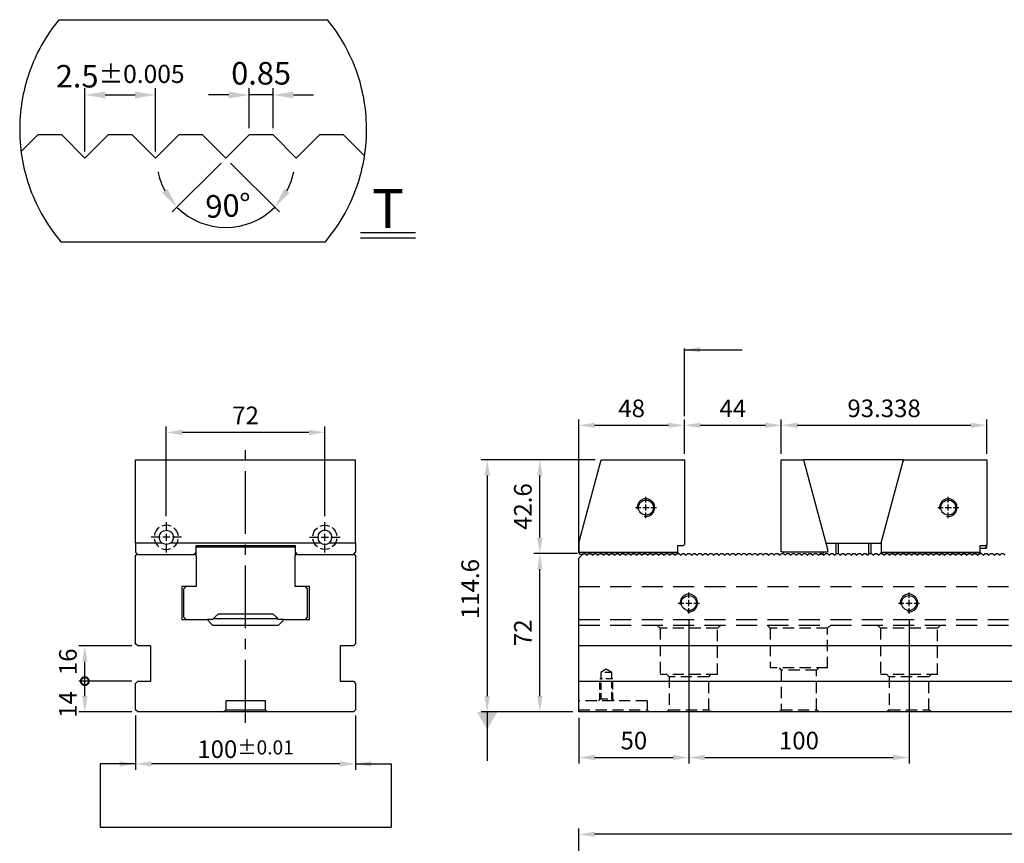
# Model space of a CAD drawing. Units: millimetres. Extents: x -12636 to -11540, y -7101 to -6335.
# Drawn here: x -12556 to -12109, y -6747 to -6373 of the extents above; entities that cross this region are included whole.
import ezdxf

# ---------------------------------------------------------------- set-up
doc = ezdxf.new("R2010")
doc.units = ezdxf.units.MM
for name, pattern in [('CENTER2', [28.575, 19.05, -3.175, 3.175, -3.175]), ('CL-5', [7, 5, -0.5, 1, -0.5]), ('DASHED2', [9.525, 6.35, -3.175]), ('PHANTOM2', [31.75, 15.875, -3.175, 3.175, -3.175, 3.175, -3.175])]:
    doc.linetypes.add(name, pattern=pattern)
for name, color, linetype in [('01', 4, 'Continuous'), ('03', 150, 'PHANTOM2'), ('CL', 1, 'CENTER2'), ('CLL', 1, 'Continuous'), ('DASH', 8, 'DASHED2'), ('DASH-1', 8, 'Continuous'), ('DIM', 6, 'Continuous'), ('G', 3, 'Continuous'), ('H', 2, 'Continuous'), ('TXT', 3, 'Continuous'), ('W', 7, 'Continuous')]:
    doc.layers.add(name, color=color, linetype=linetype)
doc.styles.add('TXT-1', font='txt.shx', dxfattribs={"width": 0.9, "bigfont": 'chineset.shx'})
doc.styles.add('TXT-7', font='txt.shx', dxfattribs={"width": 0.8, "bigfont": 'chineset.shx'})
doc.dimstyles.new('HISO-25', dxfattribs={"dimscale": 4, "dimtxt": 2, "dimasz": 1.8, "dimexe": 0.666667, "dimexo": 0.666667, "dimgap": 1, "dimtad": 0, "dimtoh": 1, "dimdec": 3, "dimdsep": 46, "dimtxsty": 'TXT-7', "dimcen": -2.5, "dimclrd": 256, "dimclre": 256, "dimclrt": 3, "dimadec": 0, "dimazin": 0, "dimtfac": 0.8, "dimtdec": 3, "dimtofl": 0, "dimtmove": 0, "dimatfit": 3, "dimfxl": 0, "dimtzin": 0, "dimarcsym": 0})
doc.dimstyles.new('ISO-25', dxfattribs={"dimscale": 4, "dimtxt": 2, "dimasz": 1.8, "dimexe": 0.66666, "dimexo": 0.66666, "dimgap": 0.66666, "dimtad": 1, "dimdec": 3, "dimdsep": 46, "dimtxsty": 'TXT-1', "dimcen": -2.5, "dimclrd": 256, "dimclre": 256, "dimclrt": 3, "dimadec": 0, "dimazin": 0, "dimtfac": 0.8, "dimtdec": 3, "dimtmove": 0, "dimatfit": 3, "dimfxl": 0, "dimlwd": -1, "dimarcsym": 0})

# ---------------------------------------------------------------- blocks, each defined once
blk = doc.blocks.new('螺絲-M10')
at = {"layer": '01'}
blk.add_circle((0, 0), 4.25, dxfattribs=at)
at = {"layer": 'CLL', "linetype": 'CL-5', "ltscale": 3}
for p, q in [((0, 2.86), (0, 6)), ((0, -1.76), (0, 1.76)), ((-6, 0), (-2.86, 0)), ((-1.76, 0), (1.76, 0)), ((0, -6), (0, -2.86)), ((2.86, 0), (6, 0))]:
    blk.add_line(p, q, dxfattribs=at)
at = {"layer": 'G'}
blk.add_arc((0, 0), 5, 259.1931, 190.8069, dxfattribs=at)
blk = doc.blocks.new('*D14')
at = {"layer": 'Defpoints', "color": 0}
for p in [(-12210.3, -6557.26), (-12254.3, -6572.88), (-12210.3, -6572.88)]:
    blk.add_point(p, dxfattribs=at)
at = {"layer": 'DIM', "lineweight": -2}
for p, q in [((-12254.3, -6570.21), (-12254.3, -6554.59)), ((-12210.3, -6570.21), (-12210.3, -6554.59))]:
    blk.add_line(p, q, dxfattribs=at)
at = {"layer": 'DIM'}
blk.add_line((-12247.1, -6557.26), (-12217.5, -6557.26), dxfattribs=at)
for points in [[(-12247.1, -6556.06), (-12247.1, -6558.46), (-12254.3, -6557.26)], [(-12217.5, -6556.06), (-12217.5, -6558.46), (-12210.3, -6557.26)]]:
    blk.add_solid(points, dxfattribs=at)
at = {"layer": 'DIM', "color": 3, "insert": (-12232.3, -6550.59), "char_height": 8, "attachment_point": 5, "style": 'TXT-1'}
blk.add_mtext('44', dxfattribs=at)
blk = doc.blocks.new('*D15')
at = {"layer": 'Defpoints', "color": 0}
for p in [(-12254.3, -6557.26), (-12254.3, -6572.88), (-12302.3, -6617.55)]:
    blk.add_point(p, dxfattribs=at)
at = {"layer": 'DIM', "lineweight": -2}
for p, q in [((-12302.3, -6614.88), (-12302.3, -6554.59)), ((-12254.3, -6570.21), (-12254.3, -6554.59))]:
    blk.add_line(p, q, dxfattribs=at)
at = {"layer": 'DIM'}
blk.add_line((-12295.1, -6557.26), (-12261.5, -6557.26), dxfattribs=at)
for points in [[(-12295.1, -6556.06), (-12295.1, -6558.46), (-12302.3, -6557.26)], [(-12261.5, -6556.06), (-12261.5, -6558.46), (-12254.3, -6557.26)]]:
    blk.add_solid(points, dxfattribs=at)
at = {"layer": 'DIM', "color": 3, "insert": (-12278.3, -6550.59), "char_height": 8, "attachment_point": 5, "style": 'TXT-1'}
blk.add_mtext('48', dxfattribs=at)
blk = doc.blocks.new('*D16')
at = {"layer": 'Defpoints', "color": 0}
for p in [(-12116.96, -6557.26), (-12210.3, -6572.88), (-12116.96, -6572.88)]:
    blk.add_point(p, dxfattribs=at)
at = {"layer": 'DIM', "lineweight": -2}
for p, q in [((-12210.3, -6570.21), (-12210.3, -6554.59)), ((-12116.96, -6570.21), (-12116.96, -6554.59))]:
    blk.add_line(p, q, dxfattribs=at)
at = {"layer": 'DIM'}
blk.add_line((-12203.1, -6557.26), (-12124.16, -6557.26), dxfattribs=at)
for points in [[(-12203.1, -6556.06), (-12203.1, -6558.46), (-12210.3, -6557.26)], [(-12124.16, -6556.06), (-12124.16, -6558.46), (-12116.96, -6557.26)]]:
    blk.add_solid(points, dxfattribs=at)
at = {"layer": 'DIM', "color": 3, "insert": (-12163.63, -6550.59), "char_height": 8, "attachment_point": 5, "style": 'TXT-1'}
blk.add_mtext('93.338', dxfattribs=at)
blk = doc.blocks.new('*D9')
at = {"layer": 'Defpoints', "color": 0}
for p in [(9537.265, -11862.756), (9538.915, -11862.756), (9538.09, -11863.581), (9538.09, -11863.581), (9537.454, -11865.953)]:
    blk.add_point(p, dxfattribs=at)
at = {"layer": 'DIM', "lineweight": -2}
for p, q in [((9537.92, -11863.751), (9536.184, -11865.487)), ((9538.26, -11863.751), (9539.997, -11865.487))]:
    blk.add_line(p, q, dxfattribs=at)
at = {"layer": 'DIM'}
for start, end in [(191.2857, 208.1429), (331.8571, 348.7143), (225, 315)]:
    blk.add_arc((9538.09, -11863.581), 2.456, start, end, dxfattribs=at)
for points in [[(9536.021, -11864.668), (9535.828, -11864.811), (9536.353, -11865.318)], [(9540.352, -11864.811), (9540.159, -11864.668), (9539.827, -11865.318)]]:
    blk.add_solid(points, dxfattribs=at)
at = {"layer": 'DIM', "color": 3, "insert": (9538.18, -11865.368), "char_height": 0.8, "attachment_point": 5, "rotation": 2.8721, "style": 'TXT-1'}
blk.add_mtext('90°', dxfattribs=at)
blk = doc.blocks.new('*D7')
at = {"layer": 'Defpoints', "color": 0}
for p in [(9538.915, -11861.337), (9538.915, -11862.756), (9539.765, -11862.756)]:
    blk.add_point(p, dxfattribs=at)
at = {"layer": 'DIM'}
for p, q in [((9538.195, -11861.337), (9537.475, -11861.337)), ((9539.765, -11861.337), (9538.915, -11861.337)), ((9540.485, -11861.337), (9541.205, -11861.337))]:
    blk.add_line(p, q, dxfattribs=at)
at = {"layer": 'DIM', "lineweight": -2}
for p, q in [((9538.915, -11862.516), (9538.915, -11861.097)), ((9539.765, -11862.516), (9539.765, -11861.097))]:
    blk.add_line(p, q, dxfattribs=at)
at = {"layer": 'DIM'}
for points in [[(9538.195, -11861.217), (9538.195, -11861.457), (9538.915, -11861.337)], [(9540.485, -11861.217), (9540.485, -11861.457), (9539.765, -11861.337)]]:
    blk.add_solid(points, dxfattribs=at)
at = {"layer": 'DIM', "color": 3, "insert": (9539.34, -11860.671), "char_height": 0.8, "attachment_point": 5, "style": 'TXT-1'}
blk.add_mtext('0.85', dxfattribs=at)
blk = doc.blocks.new('*D8')
at = {"layer": 'Defpoints', "color": 0}
for p in [(9535.59, -11861.337), (9533.09, -11863.581), (9535.59, -11863.581)]:
    blk.add_point(p, dxfattribs=at)
at = {"layer": 'DIM', "lineweight": -2}
for p, q in [((9533.09, -11863.341), (9533.09, -11861.097)), ((9535.59, -11863.341), (9535.59, -11861.097))]:
    blk.add_line(p, q, dxfattribs=at)
at = {"layer": 'DIM'}
blk.add_line((9533.81, -11861.337), (9534.87, -11861.337), dxfattribs=at)
for points in [[(9533.81, -11861.217), (9533.81, -11861.457), (9533.09, -11861.337)], [(9534.87, -11861.217), (9534.87, -11861.457), (9535.59, -11861.337)]]:
    blk.add_solid(points, dxfattribs=at)
at = {"layer": 'DIM', "color": 3, "insert": (9534.34, -11860.671), "char_height": 0.8, "attachment_point": 5, "style": 'TXT-1'}
blk.add_mtext('2.5{\\H0.640000;±0.005}', dxfattribs=at)
blk = doc.blocks.new('A$C6FC7132C')
at = {"layer": 'W'}
for p, q in [((-48, -37.82), (-37.866, 0)), ((-37.866, 0), (0, 0)), ((0, 0), (0, -38.5)), ((-48, -37.82), (-48, -42)), ((-3, -39), (-0.5, -39)), ((-3, -42), (-3, -39)), ((-0.5, -39), (0, -38.5)), ((-48, -42), (-3, -42)), ((-48, -42.175), (-48, -42)), ((-47.175, -43), (-48, -42.175)), ((-46.325, -43), (-47.175, -43)), ((-45.5, -42.175), (-46.325, -43)), ((-44.675, -43), (-45.5, -42.175)), ((-43.825, -43), (-44.675, -43)), ((-43, -42.175), (-43.825, -43)), ((-42.175, -43), (-43, -42.175)), ((-41.325, -43), (-42.175, -43)), ((-40.5, -42.175), (-41.325, -43)), ((-39.675, -43), (-40.5, -42.175)), ((-38.825, -43), (-39.675, -43)), ((-38, -42.175), (-38.825, -43)), ((-37.175, -43), (-38, -42.175)), ((-36.325, -43), (-37.175, -43)), ((-35.5, -42.175), (-36.325, -43)), ((-34.675, -43), (-35.5, -42.175)), ((-33.825, -43), (-34.675, -43)), ((-33, -42.175), (-33.825, -43)), ((-32.175, -43), (-33, -42.175)), ((-31.325, -43), (-32.175, -43)), ((-30.5, -42.175), (-31.325, -43)), ((-29.675, -43), (-30.5, -42.175)), ((-28.825, -43), (-29.675, -43)), ((-28, -42.175), (-28.825, -43)), ((-27.175, -43), (-28, -42.175)), ((-26.325, -43), (-27.175, -43)), ((-25.5, -42.175), (-26.325, -43)), ((-24.675, -43), (-25.5, -42.175)), ((-23.825, -43), (-24.675, -43)), ((-23, -42.175), (-23.825, -43)), ((-22.175, -43), (-23, -42.175)), ((-21.325, -43), (-22.175, -43)), ((-20.5, -42.175), (-21.325, -43)), ((-19.675, -43), (-20.5, -42.175)), ((-18.825, -43), (-19.675, -43)), ((-18, -42.175), (-18.825, -43)), ((-17.175, -43), (-18, -42.175)), ((-16.325, -43), (-17.175, -43)), ((-15.5, -42.175), (-16.325, -43)), ((-14.675, -43), (-15.5, -42.175)), ((-13.825, -43), (-14.675, -43)), ((-13, -42.175), (-13.825, -43)), ((-12.175, -43), (-13, -42.175)), ((-11.325, -43), (-12.175, -43)), ((-10.5, -42.175), (-11.325, -43)), ((-9.675, -43), (-10.5, -42.175)), ((-8.825, -43), (-9.675, -43)), ((-8, -42.175), (-8.825, -43)), ((-7.175, -43), (-8, -42.175)), ((-6.325, -43), (-7.175, -43)), ((-5.5, -42.175), (-6.325, -43)), ((-4.675, -43), (-5.5, -42.175)), ((-3.825, -43), (-4.675, -43)), ((-3, -42.175), (-3.825, -43)), ((-3, -42), (-3, -42.175))]:
    blk.add_line(p, q, dxfattribs=at)
at = {"xscale": 0.7999999999992724, "yscale": 0.8000000000001819, "zscale": 0.8}
blk.add_blockref('螺絲-M10', (-17.5, -21.75), dxfattribs=at)
blk = doc.blocks.new('A$C24AD5F12')
at = {"layer": 'W', "color": 7, "linetype": 'Continuous'}
for p, q in [((-93.34, 0), (-83.23, 0)), ((-83.23, 0), (-72.34, -40.65)), ((-83.05, 0), (-83.05, -0.68)), ((-38.05, 0), (-83.05, 0)), ((-38.05, 0), (-38.05, -0.68)), ((-37.87, 0), (0, 0)), ((0, 0), (0, -38.5)), ((-93.34, -41.85), (-93.34, 0)), ((-48, -37.82), (-37.87, 0)), ((-48.05, -38), (-73.05, -38)), ((-68.55, -38), (-68.55, -42.96)), ((-67.55, -38), (-67.55, -42.83)), ((-53.55, -42.96), (-53.55, -38)), ((-52.55, -42.89), (-52.55, -38)), ((-48.05, -38), (-48, -37.82)), ((-48, -37.82), (-48, -42)), ((-3, -39), (-0.5, -39)), ((-3, -42), (-3, -39)), ((-3, -40.25), (-0.4, -40.25)), ((-0.5, -39), (0, -38.5)), ((-0.4, -38.9), (-0.4, -40.25)), ((-0.4, -40.25), (0, -39.85)), ((0, -39.85), (0, -38.5)), ((-72.34, -42.05), (-92.66, -42.05)), ((-75.34, -43.18), (-75.34, -42.05)), ((-74.34, -42.05), (-74.34, -42.6)), ((-72.34, -40.65), (-72.34, -42.05)), ((-48, -42), (-3, -42)), ((-48, -42.18), (-48, -42)), ((-47.18, -43), (-48, -42.18)), ((-45.5, -42.18), (-46.33, -43)), ((-44.68, -43), (-45.5, -42.18)), ((-3, -42.18), (-3.67, -42.84)), ((-3, -42), (-3, -42.18))]:
    blk.add_line(p, q, dxfattribs=at)
at = {"layer": 'W'}
for p, q in [((-46.33, -43), (-47.18, -43)), ((-43.83, -43), (-44.68, -43)), ((-43.83, -43), (-43, -42.18)), ((-42.18, -43), (-43, -42.18)), ((-41.33, -43), (-42.18, -43)), ((-40.5, -42.18), (-41.33, -43)), ((-39.68, -43), (-40.5, -42.18)), ((-40.5, -42.18), (-39.68, -43)), ((-38.83, -43), (-39.68, -43)), ((-38, -42.18), (-38.83, -43)), ((-37.17, -43), (-38, -42.18)), ((-36.33, -43), (-37.17, -43)), ((-35.5, -42.18), (-36.33, -43)), ((-34.67, -43), (-35.5, -42.18)), ((-33.83, -43), (-34.67, -43)), ((-33, -42.18), (-33.83, -43)), ((-32.18, -43), (-33, -42.18)), ((-31.33, -43), (-32.18, -43)), ((-30.5, -42.18), (-31.33, -43)), ((-29.68, -43), (-30.5, -42.18)), ((-28.83, -43), (-29.68, -43)), ((-28, -42.18), (-28.83, -43)), ((-27.17, -43), (-28, -42.18)), ((-26.33, -43), (-27.17, -43)), ((-25.5, -42.18), (-26.33, -43)), ((-24.67, -43), (-25.5, -42.18)), ((-23.83, -43), (-24.67, -43)), ((-23, -42.18), (-23.83, -43)), ((-22.17, -43), (-23, -42.18)), ((-21.33, -43), (-22.17, -43)), ((-20.5, -42.18), (-21.33, -43)), ((-19.67, -43), (-20.5, -42.18)), ((-18.83, -43), (-19.67, -43)), ((-18, -42.18), (-18.83, -43)), ((-17.17, -43), (-18, -42.18)), ((-16.33, -43), (-17.17, -43)), ((-15.5, -42.18), (-16.33, -43)), ((-14.67, -43), (-15.5, -42.18)), ((-13.83, -43), (-14.67, -43)), ((-13, -42.18), (-13.83, -43)), ((-12.17, -43), (-13, -42.18)), ((-11.33, -43), (-12.17, -43)), ((-10.5, -42.18), (-11.33, -43)), ((-9.68, -43), (-10.5, -42.18)), ((-8.83, -43), (-9.68, -43)), ((-8, -42.18), (-8.83, -43)), ((-7.17, -43), (-8, -42.18)), ((-6.33, -43), (-7.17, -43)), ((-5.5, -42.18), (-6.33, -43)), ((-4.67, -43), (-5.5, -42.18)), ((-3.83, -43), (-4.67, -43)), ((-3, -42.18), (-3.83, -43))]:
    blk.add_line(p, q, dxfattribs=at)
at = {"layer": 'W', "color": 7, "linetype": 'Continuous'}
for start, end in [(57.1401, 90), (23.5782, 57.1401)]:
    blk.add_arc((-93.34, -43.1), 1.25, start, end, dxfattribs=at)
at = {"xscale": 0.7999999999992724, "yscale": 0.8000000000001819, "zscale": 0.8}
blk.add_blockref('螺絲-M10', (-17.5, -21.75), dxfattribs=at)
blk = doc.blocks.new('*D21')
at = {"layer": 'Defpoints', "color": 0}
for p in [(-12302.3, -6743.03), (-12302.3, -6785.66), (-11702.3, -6785.66)]:
    blk.add_point(p, dxfattribs=at)
at = {"layer": 'DIM', "lineweight": -2}
for p, q in [((-12302.3, -6783), (-12302.3, -6740.37)), ((-11702.3, -6783), (-11702.3, -6740.37))]:
    blk.add_line(p, q, dxfattribs=at)
at = {"layer": 'DIM'}
blk.add_line((-11709.5, -6743.03), (-12295.1, -6743.03), dxfattribs=at)
for points in [[(-12295.1, -6741.83), (-12295.1, -6744.23), (-12302.3, -6743.03)], [(-11709.5, -6741.83), (-11709.5, -6744.23), (-11702.3, -6743.03)]]:
    blk.add_solid(points, dxfattribs=at)
at = {"layer": 'DIM', "color": 3, "insert": (-12002.3, -6736.37), "char_height": 8, "attachment_point": 5, "style": 'TXT-1'}
blk.add_mtext('600', dxfattribs=at)
blk = doc.blocks.new('*D26')
at = {"layer": 'Defpoints', "color": 0}
for p in [(-12320, -6615.48), (-12300.23, -6615.48), (-12302.3, -6687.48)]:
    blk.add_point(p, dxfattribs=at)
at = {"layer": 'DIM', "lineweight": -2}
for p, q in [((-12302.89, -6615.48), (-12322.67, -6615.48)), ((-12304.97, -6687.48), (-12322.67, -6687.48))]:
    blk.add_line(p, q, dxfattribs=at)
at = {"layer": 'DIM'}
blk.add_line((-12320, -6680.28), (-12320, -6622.68), dxfattribs=at)
for points in [[(-12321.2, -6622.68), (-12318.8, -6622.68), (-12320, -6615.48)], [(-12321.2, -6680.28), (-12318.8, -6680.28), (-12320, -6687.48)]]:
    blk.add_solid(points, dxfattribs=at)
at = {"layer": 'DIM', "color": 3, "insert": (-12326.67, -6651.48), "char_height": 8, "attachment_point": 5, "rotation": 90, "style": 'TXT-1'}
blk.add_mtext('72', dxfattribs=at)
blk = doc.blocks.new('*D27')
at = {"layer": 'Defpoints', "color": 0}
for p in [(-12320, -6572.88), (-12292.17, -6572.88), (-12300.23, -6615.48)]:
    blk.add_point(p, dxfattribs=at)
at = {"layer": 'DIM', "lineweight": -2}
for p, q in [((-12294.84, -6572.88), (-12322.67, -6572.88)), ((-12302.89, -6615.48), (-12322.67, -6615.48))]:
    blk.add_line(p, q, dxfattribs=at)
at = {"layer": 'DIM'}
blk.add_line((-12320, -6608.28), (-12320, -6580.08), dxfattribs=at)
for points in [[(-12321.2, -6580.08), (-12318.8, -6580.08), (-12320, -6572.88)], [(-12321.2, -6608.28), (-12318.8, -6608.28), (-12320, -6615.48)]]:
    blk.add_solid(points, dxfattribs=at)
at = {"layer": 'DIM', "color": 3, "insert": (-12326.67, -6594.18), "char_height": 8, "attachment_point": 5, "rotation": 90, "style": 'TXT-1'}
blk.add_mtext('42.6', dxfattribs=at)
blk = doc.blocks.new('*D28')
at = {"layer": 'Defpoints', "color": 0}
for p in [(-12320, -6615.48), (-12300.23, -6615.48), (-12302.3, -6687.48)]:
    blk.add_point(p, dxfattribs=at)
at = {"layer": 'DIM', "lineweight": -2}
for p, q in [((-12302.89, -6615.48), (-12322.67, -6615.48)), ((-12304.97, -6687.48), (-12322.67, -6687.48))]:
    blk.add_line(p, q, dxfattribs=at)
at = {"layer": 'DIM'}
blk.add_line((-12320, -6680.28), (-12320, -6622.68), dxfattribs=at)
for points in [[(-12321.2, -6622.68), (-12318.8, -6622.68), (-12320, -6615.48)], [(-12321.2, -6680.28), (-12318.8, -6680.28), (-12320, -6687.48)]]:
    blk.add_solid(points, dxfattribs=at)
at = {"layer": 'DIM', "color": 3, "insert": (-12326.67, -6651.48), "char_height": 8, "attachment_point": 5, "rotation": 90, "style": 'TXT-1'}
blk.add_mtext('72', dxfattribs=at)
blk = doc.blocks.new('*D29')
at = {"layer": 'Defpoints', "color": 0}
for p in [(-12292.17, -6572.88), (-12343.92, -6687.48), (-12302.3, -6687.48)]:
    blk.add_point(p, dxfattribs=at)
at = {"layer": 'DIM', "lineweight": -2}
for p, q in [((-12294.84, -6572.88), (-12346.59, -6572.88)), ((-12304.97, -6687.48), (-12346.59, -6687.48))]:
    blk.add_line(p, q, dxfattribs=at)
at = {"layer": 'DIM'}
blk.add_line((-12343.92, -6580.08), (-12343.92, -6680.28), dxfattribs=at)
for points in [[(-12345.12, -6580.08), (-12342.72, -6580.08), (-12343.92, -6572.88)], [(-12345.12, -6680.28), (-12342.72, -6680.28), (-12343.92, -6687.48)]]:
    blk.add_solid(points, dxfattribs=at)
at = {"layer": 'DIM', "color": 3, "insert": (-12350.59, -6631.63), "char_height": 8, "attachment_point": 5, "rotation": 90, "style": 'TXT-1'}
blk.add_mtext('114.6', dxfattribs=at)
blk = doc.blocks.new('*D30')
at = {"layer": 'Defpoints', "color": 0}
for p in [(-12252.3, -6642.78), (-12302.3, -6687.48), (-12252.3, -6708.16)]:
    blk.add_point(p, dxfattribs=at)
at = {"layer": 'DIM', "lineweight": -2}
for p, q in [((-12252.3, -6645.44), (-12252.3, -6710.83)), ((-12302.3, -6690.14), (-12302.3, -6710.83))]:
    blk.add_line(p, q, dxfattribs=at)
at = {"layer": 'DIM'}
blk.add_line((-12295.1, -6708.16), (-12259.5, -6708.16), dxfattribs=at)
for points in [[(-12295.1, -6706.96), (-12295.1, -6709.36), (-12302.3, -6708.16)], [(-12259.5, -6706.96), (-12259.5, -6709.36), (-12252.3, -6708.16)]]:
    blk.add_solid(points, dxfattribs=at)
at = {"layer": 'DIM', "color": 3, "insert": (-12277.3, -6701.49), "char_height": 8, "attachment_point": 5, "style": 'TXT-1'}
blk.add_mtext('50', dxfattribs=at)
blk = doc.blocks.new('*D31')
at = {"layer": 'Defpoints', "color": 0}
for p in [(-12252.3, -6642.78), (-12152.3, -6642.78), (-12152.3, -6708.16)]:
    blk.add_point(p, dxfattribs=at)
at = {"layer": 'DIM', "lineweight": -2}
for p, q in [((-12252.3, -6645.44), (-12252.3, -6710.83)), ((-12152.3, -6645.44), (-12152.3, -6710.83))]:
    blk.add_line(p, q, dxfattribs=at)
at = {"layer": 'DIM'}
blk.add_line((-12245.1, -6708.16), (-12159.5, -6708.16), dxfattribs=at)
for points in [[(-12245.1, -6706.96), (-12245.1, -6709.36), (-12252.3, -6708.16)], [(-12159.5, -6706.96), (-12159.5, -6709.36), (-12152.3, -6708.16)]]:
    blk.add_solid(points, dxfattribs=at)
at = {"layer": 'DIM', "color": 3, "insert": (-12202.3, -6701.49), "char_height": 8, "attachment_point": 5, "style": 'TXT-1'}
blk.add_mtext('100', dxfattribs=at)
blk = doc.blocks.new('*D34')
at = {"layer": 'Defpoints', "color": 0}
for p in [(-12489.67, -6560.47), (-12489.67, -6601.13), (-12417.67, -6601.13)]:
    blk.add_point(p, dxfattribs=at)
at = {"layer": 'DIM', "lineweight": -2}
for p, q in [((-12489.67, -6598.47), (-12489.67, -6557.81)), ((-12417.67, -6598.47), (-12417.67, -6557.81))]:
    blk.add_line(p, q, dxfattribs=at)
at = {"layer": 'DIM'}
blk.add_line((-12424.87, -6560.47), (-12482.47, -6560.47), dxfattribs=at)
for points in [[(-12482.47, -6559.27), (-12482.47, -6561.67), (-12489.67, -6560.47)], [(-12424.87, -6559.27), (-12424.87, -6561.67), (-12417.67, -6560.47)]]:
    blk.add_solid(points, dxfattribs=at)
at = {"layer": 'DIM', "color": 3, "insert": (-12453.67, -6553.81), "char_height": 8, "attachment_point": 5, "style": 'TXT-1'}
blk.add_mtext('72', dxfattribs=at)
blk = doc.blocks.new('_DotSmall')
at = {"color": 0, "linetype": 'ByBlock', "const_width": 0.5}
blk.add_lwpolyline([(-0.0625, 0, 1), (0.0625, 0, 1)], format="xyb", close=True, dxfattribs=at)
blk = doc.blocks.new('*D35')
at = {"layer": 'Defpoints', "color": 0}
for p in [(-12526.69, -6673.48), (-12502.67, -6673.48), (-12502.67, -6687.48)]:
    blk.add_point(p, dxfattribs=at)
at = {"layer": 'DIM', "lineweight": -2}
for p, q in [((-12505.33, -6673.48), (-12529.35, -6673.48)), ((-12505.33, -6687.48), (-12529.35, -6687.48))]:
    blk.add_line(p, q, dxfattribs=at)
at = {"layer": 'DIM'}
blk.add_line((-12526.69, -6680.28), (-12526.69, -6673.48), dxfattribs=at)
blk.add_solid([(-12527.89, -6680.28), (-12525.49, -6680.28), (-12526.69, -6687.48)], dxfattribs=at)
at = {"layer": 'DIM', "xscale": 7.2, "yscale": 7.2, "zscale": 7.2, "rotation": 90}
blk.add_blockref('_DotSmall', (-12526.69, -6673.48), dxfattribs=at)
at = {"layer": 'DIM', "color": 3, "insert": (-12533.35, -6684.08), "char_height": 8, "attachment_point": 5, "rotation": 90, "style": 'TXT-1'}
blk.add_mtext('14', dxfattribs=at)
blk = doc.blocks.new('*D36')
at = {"layer": 'Defpoints', "color": 0}
for p in [(-12526.69, -6657.48), (-12502.67, -6657.48), (-12502.67, -6673.48)]:
    blk.add_point(p, dxfattribs=at)
at = {"layer": 'DIM', "lineweight": -2}
for p, q in [((-12505.33, -6657.48), (-12529.35, -6657.48)), ((-12505.33, -6673.48), (-12529.35, -6673.48))]:
    blk.add_line(p, q, dxfattribs=at)
at = {"layer": 'DIM'}
blk.add_line((-12526.69, -6673.48), (-12526.69, -6664.68), dxfattribs=at)
blk.add_solid([(-12527.89, -6664.68), (-12525.49, -6664.68), (-12526.69, -6657.48)], dxfattribs=at)
at = {"layer": 'DIM', "xscale": 7.2, "yscale": 7.2, "zscale": 7.2, "rotation": 270}
blk.add_blockref('_DotSmall', (-12526.69, -6673.48), dxfattribs=at)
at = {"layer": 'DIM', "color": 3, "insert": (-12533.35, -6664.68), "char_height": 8, "attachment_point": 5, "rotation": 90, "style": 'TXT-1'}
blk.add_mtext('16', dxfattribs=at)
blk = doc.blocks.new('魚眼孔-6.5-11-外虛')
at = {"layer": '01'}
blk.add_circle((0, 0), 3.25, dxfattribs=at)
at = {"layer": 'CLL', "ltscale": 1.5}
for p, q in [((0, 2.78), (0, 6.92)), ((-2.78, 0), (-6.92, 0)), ((1.61, 0), (-1.61, 0)), ((0, -1.61), (0, 1.61)), ((6.92, 0), (2.78, 0)), ((0, -6.92), (0, -2.78))]:
    blk.add_line(p, q, dxfattribs=at)
at = {"layer": 'DASH-1', "ltscale": 0.5}
for start, end in [(67.0857, 111.8138), (127.0857, 171.8138), (7.0857, 51.8138), (187.0857, 231.8138), (307.0857, 351.8138), (247.0857, 291.8138)]:
    blk.add_arc((0, 0), 5.5, start, end, dxfattribs=at)
blk = doc.blocks.new('*D37')
at = {"layer": 'Defpoints', "color": 0}
for p in [(-12503.67, -6686.48), (-12403.67, -6686.44), (-12503.67, -6711.05)]:
    blk.add_point(p, dxfattribs=at)
at = {"layer": 'DIM', "lineweight": -2}
for p, q in [((-12503.67, -6689.14), (-12503.67, -6713.72)), ((-12403.67, -6689.11), (-12403.67, -6713.72))]:
    blk.add_line(p, q, dxfattribs=at)
at = {"layer": 'DIM'}
blk.add_line((-12410.87, -6711.05), (-12496.47, -6711.05), dxfattribs=at)
for points in [[(-12496.47, -6709.85), (-12496.47, -6712.25), (-12503.67, -6711.05)], [(-12410.87, -6709.85), (-12410.87, -6712.25), (-12403.67, -6711.05)]]:
    blk.add_solid(points, dxfattribs=at)
at = {"layer": 'DIM', "color": 3, "insert": (-12453.67, -6704.38), "char_height": 8, "attachment_point": 5, "style": 'TXT-1'}
blk.add_mtext('100{\\H6.400000;±0.01}', dxfattribs=at)
blk = doc.blocks.new('A$C31257075')
at = {"layer": 'DASH', "ltscale": 1.5}
for p, q in [((-300, 57), (300, 57)), ((-300, 42), (300, 42)), ((-300, 39.5), (300, 39.5))]:
    blk.add_line(p, q, dxfattribs=at)
at = {"layer": 'DASH', "ltscale": 0.8}
for p, q in [((-264.5, 39.5), (-263, 38)), ((-237, 38), (-263, 38)), ((-263, 38), (-263, 17)), ((-237, 38), (-235.5, 39.5)), ((-237, 17), (-237, 38)), ((-214.5, 39.5), (-213, 38)), ((-187, 38), (-213, 38)), ((-213, 38), (-213, 20)), ((-187, 38), (-185.5, 39.5)), ((-187, 20), (-187, 38)), ((-164.5, 39.5), (-163, 38)), ((-137, 38), (-163, 38)), ((-163, 38), (-163, 17)), ((-137, 38), (-135.5, 39.5)), ((-137, 17), (-137, 38)), ((-187, 20), (-213, 20)), ((-209, 20), (-208, 19)), ((-208, 19), (-208, 1)), ((-192, 19), (-208, 19)), ((-192, 19), (-191, 20)), ((-192, 1), (-192, 19)), ((-237, 17), (-263, 17)), ((-260, 17), (-259, 16)), ((-259, 16), (-259, 1)), ((-241, 16), (-259, 16)), ((-241, 16), (-240, 17)), ((-241, 1), (-241, 16)), ((-137, 17), (-163, 17)), ((-160, 17), (-159, 16)), ((-159, 16), (-159, 1)), ((-141, 16), (-159, 16)), ((-141, 16), (-140, 17)), ((-141, 1), (-141, 16)), ((-269, 5), (-300, 5)), ((-269, 5), (-269, 1)), ((-300, 1), (-269, 1)), ((-268, 0), (-269, 1)), ((-259, 1), (-260, 0)), ((-259, 1), (-241, 1)), ((-240, 0), (-241, 1)), ((-208, 1), (-209, 0)), ((-208, 1), (-192, 1)), ((-191, 0), (-192, 1)), ((-159, 1), (-160, 0)), ((-159, 1), (-141, 1)), ((-140, 0), (-141, 1))]:
    blk.add_line(p, q, dxfattribs=at)
at = {"layer": 'DASH', "ltscale": 0.5}
for p, q in [((-287.5, 19.5), (-290, 18)), ((-285, 18), (-290, 18)), ((-290, 18), (-290, 6)), ((-285, 18), (-287.5, 19.5)), ((-285, 6), (-285, 18)), ((-290.5, 5.5), (-290.5, 15)), ((-284.5, 15), (-290.5, 15)), ((-284.5, 5.5), (-284.5, 15)), ((-290, 6), (-291, 5)), ((-290, 6), (-285, 6)), ((-284, 5), (-285, 6))]:
    blk.add_line(p, q, dxfattribs=at)
blk = doc.blocks.new('1-SVF-AB01-100-T')
at = {"layer": '03', "ltscale": 1.5}
for p, q in [((-4.7663, 3.8946), (4.7663, 3.8946)), ((-4.6923, -3.9835), (4.6923, -3.9835))]:
    blk.add_line(p, q, dxfattribs=at)
for start, end in [(140.74701, 220.32977), (319.67023, 39.25299)]:
    blk.add_arc((0, 0), 6.1551, start, end, dxfattribs=at)
at = {"layer": 'TXT'}
for p, q in [((5.9377, -3.6604), (7.8866, -3.6604)), ((5.9377, -3.842), (7.8866, -3.842))]:
    blk.add_line(p, q, dxfattribs=at)
at = {"layer": 'W'}
for p, q in [((-4.663, -0.1957), (-5.513, -0.1957)), ((-3.838, -1.0207), (-4.663, -0.1957)), ((-3.013, -0.1957), (-3.838, -1.0207)), ((-2.163, -0.1957), (-3.013, -0.1957)), ((-1.338, -1.0207), (-2.163, -0.1957)), ((-0.513, -0.1957), (-1.338, -1.0207)), ((0.337, -0.1957), (-0.513, -0.1957)), ((1.162, -1.0207), (0.337, -0.1957)), ((1.987, -0.1957), (1.162, -1.0207)), ((2.837, -0.1957), (1.987, -0.1957)), ((3.662, -1.0207), (2.837, -0.1957)), ((4.487, -0.1957), (3.662, -1.0207)), ((5.337, -0.1957), (4.487, -0.1957)), ((6.0827, -0.9414), (5.337, -0.1957))]:
    blk.add_line(p, q, dxfattribs=at)
blk.add_lwpolyline([(-5.513, -0.1957), (-6.1046, -0.7873)], dxfattribs=at)
at = {"layer": 'TXT', "insert": (6.9121, -2.1157), "char_height": 1.3824, "width": 1.948893, "attachment_point": 2, "style": 'TXT-1'}
blk.add_mtext('{\\fArial|b0|i0|c0|p34;T}', dxfattribs=at)
at = {"layer": 'DIM'}
for base, p1, p2, override, picture, middle in [((-1.338, 1.2229), (-3.838, -1.0207), (-1.338, -1.0207), {"dimscale": 0.4, "dimgap": 0.66666, "dimtol": 1, "dimlim": 0, "dimtp": 0.005, "dimtm": 0.005, "dimtdec": 3}, '*D8', (-2.588, 1.2229)), ((1.987, 1.2229), (2.837, -0.1957), (1.987, -0.1957), {"dimscale": 0.4}, '*D7', (2.412, 1.2229))]:
    dim = blk.add_linear_dim(base=base, p1=p1, p2=p2, dimstyle='ISO-25', override=override, dxfattribs=at)
    dim.commit()
    dim.dimension.update_dxf_attribs({"geometry": picture, "text_midpoint": middle, "dimtype": 128, "insert": (-9536.9282, 11862.5603)})
dim = blk.add_angular_dim_2l(base=(0.5263, -3.3931), line1=((1.987, -0.1957), (1.162, -1.0207)), line2=((1.162, -1.0207), (0.337, -0.1957)), dimstyle='ISO-25', override={"dimscale": 0.4}, dxfattribs=at)
dim.commit()
dim.dimension.update_dxf_attribs({"geometry": '*D9', "text_midpoint": (1.285, -3.4737), "dimtype": 130, "insert": (-9536.9282, 11862.5603)})

msp = doc.modelspace()

# ---------------------------------------------------------------- linework, layer by layer
at = {"layer": '01'}
for p, q in [((-12468.1657, -6644.9758), (-12439.1657, -6644.9758)), ((-12462.6657, -6686.4758), (-12444.6657, -6686.4758))]:
    msp.add_line(p, q, dxfattribs=at)
at = {"layer": 'CL', "ltscale": 1.5}
msp.add_line((-12453.6657, -6692.3313), (-12453.6657, -6566.8442), dxfattribs=at)
at = {"layer": 'DIM'}
for p, q in [((-12254.3027, -6553.0899), (-12254.3027, -6522.4063)), ((-12519.7329, -6739.8422), (-12387.5984, -6739.8422))]:
    msp.add_line(p, q, dxfattribs=at)
at = {"layer": 'H'}
for p, q in [((-12473.6657, -6611.8758), (-12473.6657, -6612.1053)), ((-12473.6657, -6612.1053), (-12459.6657, -6612.1053)), ((-12473.6657, -6612.1053), (-12473.0239, -6612.4758)), ((-12460.3074, -6612.4758), (-12459.6657, -6612.1053)), ((-12459.6657, -6612.1053), (-12459.6657, -6611.8758)), ((-12447.6657, -6611.8758), (-12447.6657, -6612.1053)), ((-12447.6657, -6612.1053), (-12433.6657, -6612.1053)), ((-12447.6657, -6612.1053), (-12447.0239, -6612.4758)), ((-12434.3074, -6612.4758), (-12433.6657, -6612.1053)), ((-12433.6657, -6612.1053), (-12433.6657, -6611.8758))]:
    msp.add_line(p, q, dxfattribs=at)
at = {"layer": 'W'}
for p, q in [((-12503.6407, -6610.6958), (-12503.6407, -6572.8758)), ((-12503.6407, -6572.8758), (-12403.6907, -6572.8758)), ((-12403.6907, -6610.6958), (-12403.6907, -6572.8758)), ((-12503.6407, -6610.6958), (-12503.6407, -6614.8758)), ((-12503.6407, -6610.6958), (-12491.6554, -6610.6958)), ((-12503.6407, -6614.8758), (-12503.4657, -6615.0508)), ((-12503.4657, -6615.0508), (-12502.6407, -6615.8758)), ((-12487.6769, -6610.6958), (-12419.6554, -6610.6958)), ((-12477.1657, -6615.8758), (-12476.3407, -6615.0508)), ((-12476.3407, -6615.0508), (-12476.1657, -6614.8758)), ((-12476.2157, -6614.9258), (-12476.1657, -6614.9258)), ((-12476.1657, -6611.8758), (-12431.1657, -6611.8758)), ((-12476.1657, -6614.8758), (-12476.1657, -6611.8758)), ((-12475.6657, -6612.4758), (-12476.1657, -6612.9758)), ((-12476.1657, -6616.4758), (-12476.1657, -6614.8758)), ((-12475.6657, -6612.4758), (-12431.6657, -6612.4758)), ((-12431.1657, -6612.9758), (-12431.6657, -6612.4758)), ((-12431.1657, -6611.8758), (-12431.1657, -6614.8758)), ((-12431.1657, -6614.8758), (-12430.9907, -6615.0508)), ((-12431.1657, -6614.8758), (-12431.1657, -6616.4758)), ((-12431.1657, -6614.9258), (-12431.1157, -6614.9258)), ((-12430.9907, -6615.0508), (-12430.1657, -6615.8758)), ((-12415.6769, -6610.6958), (-12403.6907, -6610.6958)), ((-12404.6907, -6615.8758), (-12403.8657, -6615.0508)), ((-12403.8657, -6615.0508), (-12403.6907, -6614.8758)), ((-12403.6907, -6610.6958), (-12403.6907, -6614.8758)), ((-12503.6657, -6616.4758), (-12502.8532, -6615.6633)), ((-12503.6657, -6656.4758), (-12503.6657, -6616.4758)), ((-12502.6407, -6615.8758), (-12477.1657, -6615.8758)), ((-12476.9657, -6615.6758), (-12476.1657, -6616.4758)), ((-12476.1657, -6616.4758), (-12476.1657, -6616.5508)), ((-12476.1657, -6616.5508), (-12476.1657, -6630.4758)), ((-12431.1657, -6616.4758), (-12430.3657, -6615.6758)), ((-12431.1657, -6616.5508), (-12431.1657, -6616.4758)), ((-12431.1657, -6630.4758), (-12431.1657, -6616.5508)), ((-12430.1657, -6615.8758), (-12404.6907, -6615.8758)), ((-12404.4782, -6615.6633), (-12403.6657, -6616.4758)), ((-12403.6657, -6616.4758), (-12403.6657, -6656.4758)), ((-12482.6657, -6630.4758), (-12482.6657, -6645.4758)), ((-12476.1657, -6630.4758), (-12482.6657, -6630.4758)), ((-12481.6657, -6631.4758), (-12480.6657, -6630.4758)), ((-12481.6657, -6644.4758), (-12481.6657, -6631.4758)), ((-12424.6657, -6630.4758), (-12431.1657, -6630.4758)), ((-12426.6657, -6630.4758), (-12425.6657, -6631.4758)), ((-12425.6657, -6631.4758), (-12425.6657, -6644.4758)), ((-12424.6657, -6645.4758), (-12424.6657, -6630.4758)), ((-12482.6657, -6645.4758), (-12471.1657, -6645.4758)), ((-12480.6657, -6645.4758), (-12481.6657, -6644.4758)), ((-12471.1657, -6645.4758), (-12468.6657, -6647.9758)), ((-12468.6657, -6645.4758), (-12471.1657, -6645.4758)), ((-12467.6657, -6644.4758), (-12468.6657, -6645.4758)), ((-12466.1657, -6642.9758), (-12467.6657, -6644.4758)), ((-12441.1657, -6642.9758), (-12466.1657, -6642.9758)), ((-12439.6657, -6644.4758), (-12441.1657, -6642.9758)), ((-12438.6657, -6645.4758), (-12439.6657, -6644.4758)), ((-12438.6657, -6647.9758), (-12436.1657, -6645.4758)), ((-12436.1657, -6645.4758), (-12438.6657, -6645.4758)), ((-12436.1657, -6645.4758), (-12424.6657, -6645.4758)), ((-12425.6657, -6644.4758), (-12426.6657, -6645.4758)), ((-12468.6657, -6647.9758), (-12438.6657, -6647.9758)), ((-12502.6657, -6657.4758), (-12503.6657, -6656.4758)), ((-12496.6657, -6657.4758), (-12502.6657, -6657.4758)), ((-12496.6657, -6673.4758), (-12496.6657, -6657.4758)), ((-12404.6657, -6657.4758), (-12410.6657, -6657.4758)), ((-12410.6657, -6657.4758), (-12410.6657, -6673.4758)), ((-12403.6657, -6656.4758), (-12404.6657, -6657.4758)), ((-11702.3027, -6657.4758), (-12302.3027, -6657.4758)), ((-12503.6657, -6674.4758), (-12502.6657, -6673.4758)), ((-12503.6657, -6686.4758), (-12503.6657, -6674.4758)), ((-12502.6657, -6673.4758), (-12496.6657, -6673.4758)), ((-12410.6657, -6673.4758), (-12404.6657, -6673.4758)), ((-12404.6657, -6673.4758), (-12403.6657, -6674.4758)), ((-12403.6657, -6674.4758), (-12403.6657, -6686.4758)), ((-12302.3027, -6673.4758), (-11702.3027, -6673.4758)), ((-12502.6657, -6687.4758), (-12503.6657, -6686.4758)), ((-12463.6657, -6687.4758), (-12462.6657, -6686.4758)), ((-12444.6657, -6682.4758), (-12462.6657, -6682.4758)), ((-12462.6657, -6682.4758), (-12462.6657, -6686.4758)), ((-12444.6657, -6686.4758), (-12444.6657, -6682.4758)), ((-12444.6657, -6686.4758), (-12443.6657, -6687.4758)), ((-12403.6657, -6686.4758), (-12404.6657, -6687.4758)), ((-12404.6657, -6687.4758), (-12502.6657, -6687.4758)), ((-11702.3027, -6687.4758), (-12302.3027, -6687.4758))]:
    msp.add_line(p, q, dxfattribs=at)
msp.add_lwpolyline([(-12302.3027, -6687.4758), (-12302.3027, -6617.5508), (-12301.2277, -6616.4758), (-12300.2277, -6615.4758), (-12299.3777, -6615.4758), (-12298.5527, -6616.3008), (-12297.7277, -6615.4758), (-12296.8777, -6615.4758), (-12296.0527, -6616.3008), (-12295.2277, -6615.4758), (-12294.3777, -6615.4758), (-12293.5527, -6616.3008), (-12292.7277, -6615.4758), (-12291.8777, -6615.4758), (-12291.0527, -6616.3008), (-12290.2277, -6615.4758), (-12289.3777, -6615.4758), (-12288.5527, -6616.3008), (-12287.7277, -6615.4758), (-12286.8777, -6615.4758), (-12286.0527, -6616.3008), (-12285.2277, -6615.4758), (-12284.3777, -6615.4758), (-12283.5527, -6616.3008), (-12282.7277, -6615.4758), (-12281.8777, -6615.4758), (-12281.0527, -6616.3008), (-12280.2277, -6615.4758), (-12279.3777, -6615.4758), (-12278.5527, -6616.3008), (-12277.7277, -6615.4758), (-12276.8777, -6615.4758), (-12276.0527, -6616.3008), (-12275.2277, -6615.4758), (-12274.3777, -6615.4758), (-12273.5527, -6616.3008), (-12272.7277, -6615.4758), (-12271.8777, -6615.4758), (-12271.0527, -6616.3008), (-12270.2277, -6615.4758), (-12269.3777, -6615.4758), (-12268.5527, -6616.3008), (-12267.7277, -6615.4758), (-12266.8777, -6615.4758), (-12266.0527, -6616.3008), (-12265.2277, -6615.4758), (-12264.3777, -6615.4758), (-12263.5527, -6616.3008), (-12262.7277, -6615.4758), (-12261.8777, -6615.4758), (-12261.0527, -6616.3008), (-12260.2277, -6615.4758), (-12259.3777, -6615.4758), (-12258.5527, -6616.3008), (-12257.7277, -6615.4758), (-12256.8777, -6615.4758), (-12256.0527, -6616.3008), (-12255.2277, -6615.4758), (-12254.3777, -6615.4758), (-12253.5527, -6616.3008), (-12252.7277, -6615.4758), (-12251.8777, -6615.4758), (-12251.0527, -6616.3008), (-12250.2277, -6615.4758), (-12249.3777, -6615.4758), (-12248.5527, -6616.3008), (-12247.7277, -6615.4758), (-12246.8777, -6615.4758), (-12246.0527, -6616.3008), (-12245.2277, -6615.4758), (-12244.3777, -6615.4758), (-12243.5527, -6616.3008), (-12242.7277, -6615.4758), (-12241.8777, -6615.4758), (-12241.0527, -6616.3008), (-12240.2277, -6615.4758), (-12239.3777, -6615.4758), (-12238.5527, -6616.3008), (-12237.7277, -6615.4758), (-12236.8777, -6615.4758), (-12236.0527, -6616.3008), (-12235.2277, -6615.4758), (-12234.3777, -6615.4758), (-12233.5527, -6616.3008), (-12232.7277, -6615.4758), (-12231.8777, -6615.4758), (-12231.0527, -6616.3008), (-12230.2277, -6615.4758), (-12229.3777, -6615.4758), (-12228.5527, -6616.3008), (-12227.7277, -6615.4758), (-12226.8777, -6615.4758), (-12226.0527, -6616.3008), (-12225.2277, -6615.4758), (-12224.3777, -6615.4758), (-12223.5527, -6616.3008), (-12222.7277, -6615.4758), (-12221.8777, -6615.4758), (-12221.0527, -6616.3008), (-12220.2277, -6615.4758), (-12219.3777, -6615.4758), (-12218.5527, -6616.3008), (-12217.7277, -6615.4758), (-12216.8777, -6615.4758), (-12216.0527, -6616.3008), (-12215.2277, -6615.4758), (-12214.3777, -6615.4758), (-12213.5527, -6616.3008), (-12212.7277, -6615.4758), (-12211.8777, -6615.4758), (-12211.0527, -6616.3008), (-12210.2277, -6615.4758), (-12209.3777, -6615.4758), (-12208.5527, -6616.3008), (-12207.7277, -6615.4758), (-12206.8777, -6615.4758), (-12206.0527, -6616.3008), (-12205.2277, -6615.4758), (-12204.3777, -6615.4758), (-12203.5527, -6616.3008), (-12202.7277, -6615.4758), (-12201.8777, -6615.4758), (-12201.0527, -6616.3008), (-12200.2277, -6615.4758), (-12199.3777, -6615.4758), (-12198.5527, -6616.3008), (-12197.7277, -6615.4758), (-12196.8777, -6615.4758), (-12196.0527, -6616.3008), (-12195.2277, -6615.4758), (-12194.3777, -6615.4758), (-12193.5527, -6616.3008), (-12192.7277, -6615.4758), (-12191.8777, -6615.4758), (-12191.0527, -6616.3008), (-12190.2277, -6615.4758), (-12189.3777, -6615.4758), (-12188.5527, -6616.3008), (-12187.7277, -6615.4758), (-12186.8777, -6615.4758), (-12186.0527, -6616.3008), (-12185.2277, -6615.4758), (-12184.3777, -6615.4758), (-12183.5527, -6616.3008), (-12182.7277, -6615.4758), (-12181.8777, -6615.4758), (-12181.0527, -6616.3008), (-12180.2277, -6615.4758), (-12179.3777, -6615.4758), (-12178.5527, -6616.3008), (-12177.7277, -6615.4758), (-12176.8777, -6615.4758), (-12176.0527, -6616.3008), (-12175.2277, -6615.4758), (-12174.3777, -6615.4758), (-12173.5527, -6616.3008), (-12172.7277, -6615.4758), (-12171.8777, -6615.4758), (-12171.0527, -6616.3008), (-12170.2277, -6615.4758), (-12169.3777, -6615.4758), (-12168.5527, -6616.3008), (-12167.7277, -6615.4758), (-12166.8777, -6615.4758), (-12166.0527, -6616.3008), (-12165.2277, -6615.4758), (-12164.3777, -6615.4758), (-12163.5527, -6616.3008), (-12162.7277, -6615.4758), (-12161.8777, -6615.4758), (-12161.0527, -6616.3008), (-12160.2277, -6615.4758), (-12159.3777, -6615.4758), (-12158.5527, -6616.3008), (-12157.7277, -6615.4758), (-12156.8777, -6615.4758), (-12156.0527, -6616.3008), (-12155.2277, -6615.4758), (-12154.3777, -6615.4758), (-12153.5527, -6616.3008), (-12152.7277, -6615.4758), (-12151.8777, -6615.4758), (-12151.0527, -6616.3008), (-12150.2277, -6615.4758), (-12149.3777, -6615.4758), (-12148.5527, -6616.3008), (-12147.7277, -6615.4758), (-12146.8777, -6615.4758), (-12146.0527, -6616.3008), (-12145.2277, -6615.4758), (-12144.3777, -6615.4758), (-12143.5527, -6616.3008), (-12142.7277, -6615.4758), (-12141.8777, -6615.4758), (-12141.0527, -6616.3008), (-12140.2277, -6615.4758), (-12139.3777, -6615.4758), (-12138.5527, -6616.3008), (-12137.7277, -6615.4758), (-12136.8777, -6615.4758), (-12136.0527, -6616.3008), (-12135.2277, -6615.4758), (-12134.3777, -6615.4758), (-12133.5527, -6616.3008), (-12132.7277, -6615.4758), (-12131.8777, -6615.4758), (-12131.0527, -6616.3008), (-12130.2277, -6615.4758), (-12129.3777, -6615.4758), (-12128.5527, -6616.3008), (-12127.7277, -6615.4758), (-12126.8777, -6615.4758), (-12126.0527, -6616.3008), (-12125.2277, -6615.4758), (-12124.3777, -6615.4758), (-12123.5527, -6616.3008), (-12122.7277, -6615.4758), (-12121.8777, -6615.4758), (-12121.0527, -6616.3008), (-12120.2277, -6615.4758), (-12119.3777, -6615.4758), (-12118.5527, -6616.3008), (-12117.7277, -6615.4758), (-12116.8777, -6615.4758), (-12116.0527, -6616.3008), (-12115.2277, -6615.4758), (-12114.3777, -6615.4758), (-12113.5527, -6616.3008), (-12112.7277, -6615.4758), (-12111.8777, -6615.4758), (-12111.0527, -6616.3008), (-12110.2277, -6615.4758), (-12109.3777, -6615.4758), (-12108.5527, -6616.3008)], dxfattribs=at)

# ---------------------------------------------------------------- block references
for name, p, xscale, yscale, zscale in [('1-SVF-AB01-100-T', (-12477.4944, -6422.8825), 12.79999999999927, 12.79999999999927, 12.8), ('螺絲-M10', (-12252.3027, -6637.9758), 0.7999999999992724, 0.7999999999992724, 0.8), ('螺絲-M10', (-12152.3027, -6637.9758), 0.7999999999992724, 0.7999999999992724, 0.8)]:
    msp.add_blockref(name, p, dxfattribs=dict(xscale=xscale, yscale=yscale, zscale=zscale))
for name, p in [('A$C6FC7132C', (-12254.3027, -6572.8758)), ('A$C24AD5F12', (-12116.9645, -6572.8758)), ('魚眼孔-6.5-11-外虛', (-12489.6661, -6608.1257)), ('A$C31257075', (-12002.3027, -6687.4758))]:
    msp.add_blockref(name, p)
at = {"xscale": -1}
msp.add_blockref('魚眼孔-6.5-11-外虛', (-12417.6661, -6608.1257), dxfattribs=at)

# ---------------------------------------------------------------- dimensions: what is measured, and where the dimension line sits
at = {"layer": 'DIM'}
for base, p1, p2, picture, middle in [((-12254.3027, -6557.2565), (-12302.3027, -6617.5508), (-12254.3027, -6572.8758), '*D15', (-12278.3027, -6550.5899)), ((-12210.3027, -6557.2565), (-12254.3027, -6572.8758), (-12210.3027, -6572.8758), '*D14', (-12232.3027, -6550.5899)), ((-12116.9645, -6557.2565), (-12210.3027, -6572.8758), (-12116.9645, -6572.8758), '*D16', (-12163.6336, -6550.5899)), ((-12152.3027, -6708.1603), (-12252.3027, -6642.7758), (-12152.3027, -6642.7758), '*D31', (-12202.3027, -6701.4936))]:
    dim = msp.add_linear_dim(base=base, p1=p1, p2=p2, dimstyle='ISO-25', override={"dimtmove": 1}, dxfattribs=at)
    dim.commit()
    dim.dimension.update_dxf_attribs({"geometry": picture, "text_midpoint": middle})
for base, p1, p2, picture, middle in [((-12489.6657, -6560.4719), (-12417.6657, -6601.1344), (-12489.6657, -6601.1344), '*D34', (-12453.6657, -6560.4719)), ((-12302.3027, -6743.0335), (-11702.3027, -6785.6628), (-12302.3027, -6785.6628), '*D21', (-12002.3027, -6743.0335))]:
    dim = msp.add_linear_dim(base=base, p1=p1, p2=p2, dimstyle='ISO-25', dxfattribs=at)
    dim.commit()
    dim.dimension.update_dxf_attribs({"geometry": picture, "text_midpoint": middle, "dimtype": 128})
for base, p1, p2, override, picture, middle in [((-12343.9197, -6687.4758), (-12292.1688, -6572.8758), (-12302.3027, -6687.4758), {"dimgap": 0.66666, "dimtol": 0, "dimlim": 0, "dimtp": 0.01, "dimtm": 0.01}, '*D29', (-12343.9197, -6631.6258)), ((-12526.687, -6657.4758), (-12502.6657, -6673.4758), (-12502.6657, -6657.4758), {"dimblk1": 'DotSmall', "dimsah": 1}, '*D36', (-12526.687, -6664.6758)), ((-12526.687, -6673.4758), (-12502.6657, -6687.4758), (-12502.6657, -6673.4758), {"dimblk2": 'DotSmall', "dimsah": 1}, '*D35', (-12526.687, -6684.0758))]:
    dim = msp.add_linear_dim(base=base, p1=p1, p2=p2, angle=90, dimstyle='ISO-25', override=override, dxfattribs=at)
    dim.commit()
    dim.dimension.update_dxf_attribs({"geometry": picture, "text_midpoint": middle, "dimtype": 128})
dim = msp.add_linear_dim(base=(-12320.002, -6572.8758), p1=(-12300.2277, -6615.4758), p2=(-12292.1688, -6572.8758), angle=90, dimstyle='ISO-25', dxfattribs=at)
dim.commit()
dim.dimension.update_dxf_attribs({"geometry": '*D27', "text_midpoint": (-12326.6686, -6594.1758)})
for picture in ['*D26', '*D28']:
    dim = msp.add_linear_dim(base=(-12320.002, -6615.4758), p1=(-12302.3027, -6687.4758), p2=(-12300.2277, -6615.4758), angle=90, dimstyle='ISO-25', override={"dimgap": 0.66666, "dimtol": 0, "dimlim": 0, "dimtp": 0.01, "dimtm": 0.01}, dxfattribs=at)
    dim.commit()
    dim.dimension.update_dxf_attribs({"geometry": picture, "text_midpoint": (-12326.6686, -6651.4758)})
dim = msp.add_linear_dim(base=(-12252.3027, -6708.1603), p1=(-12302.3027, -6687.4758), p2=(-12252.3027, -6642.7758), dimstyle='ISO-25', dxfattribs=at)
dim.commit()
dim.dimension.update_dxf_attribs({"geometry": '*D30', "text_midpoint": (-12277.3027, -6701.4936)})
dim = msp.add_linear_dim(base=(-12503.6657, -6711.0507), p1=(-12403.6657, -6686.4393), p2=(-12503.6657, -6686.4758), dimstyle='ISO-25', override={"dimtol": 1, "dimtp": 0.01, "dimtm": 0.01}, dxfattribs=at)
dim.commit()
dim.dimension.update_dxf_attribs({"geometry": '*D37', "text_midpoint": (-12453.6657, -6711.0507), "dimtype": 128})

# ---------------------------------------------------------------- leaders
for points, override in [([(-12254.3027, -6522.931), (-12228.137, -6522.931)], {"dimgap": 0.66666, "dimtad": 0}), ([(-12343.9197, -6687.4758), (-12343.9197, -6709.6091)], {"dimasz": 2, "dimldrblk": 'DatumFilled'}), ([(-12503.6407, -6711.0507), (-12519.7329, -6711.0507), (-12519.7329, -6739.8422)], {"dimgap": 0.66666, "dimtad": 0}), ([(-12403.6907, -6711.0507), (-12387.5984, -6711.0507), (-12387.5984, -6739.8422)], {"dimgap": 0.66666, "dimtad": 0})]:
    msp.add_leader(points, dimstyle='HISO-25', override=override, dxfattribs=at)

doc.saveas('drawing.dxf')
